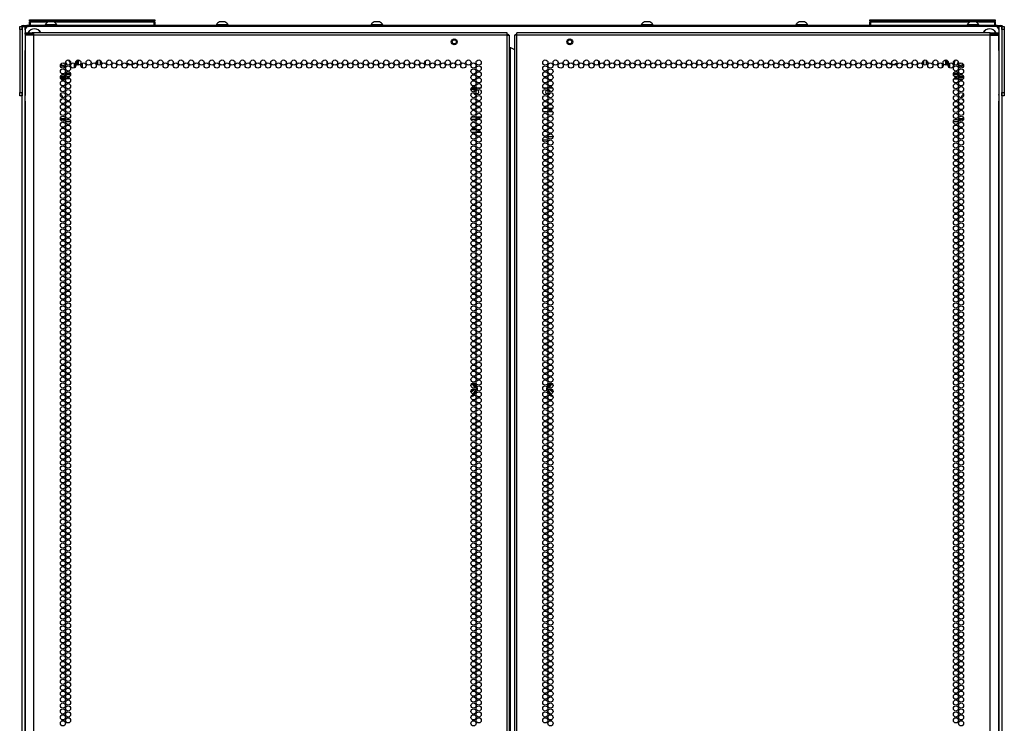
# Model space of a CAD drawing. Extents: x -244 to 40, y -60 to 162.
# Drawn here: x 8 to 40, y 72 to 94 of the extents above; entities that cross this region are included whole.
import ezdxf

# ---------------------------------------------------------------- set-up
doc = ezdxf.new("R2010")
doc.units = 0
doc.header["$MEASUREMENT"] = 0
doc.layers.add('TFR-TRI', color=7, linetype='CONTINUOUS')

msp = doc.modelspace()

# ---------------------------------------------------------------- linework, layer by layer
at = {"layer": 'TFR-TRI', "color": 215, "linetype": 'CONTINUOUS'}
for p, q in [((8.49, 94.107), (8.496, 94.107)), ((8.49, 94.059), (8.49, 94.107)), ((8.521, 94.027), (8.49, 94.059)), ((8.496, 94.059), (8.49, 94.059)), ((8.496, 94.107), (8.51, 94.107)), ((8.51, 94.059), (8.496, 94.059)), ((8.51, 94.107), (12.47, 94.107)), ((8.51, 94.107), (8.51, 94.059)), ((8.51, 94.059), (12.47, 94.059)), ((8.51, 94.059), (8.521, 94.027)), ((12.49, 94.059), (12.459, 94.027)), ((12.459, 94.027), (12.47, 94.059)), ((12.47, 94.107), (12.484, 94.107)), ((12.47, 94.059), (12.47, 94.107)), ((12.484, 94.059), (12.47, 94.059)), ((12.484, 94.107), (12.49, 94.107)), ((12.49, 94.059), (12.484, 94.059)), ((12.49, 94.107), (12.49, 94.059)), ((35.305, 94.107), (35.311, 94.107)), ((35.305, 94.059), (35.305, 94.107)), ((35.336, 94.027), (35.305, 94.059)), ((35.311, 94.059), (35.305, 94.059)), ((35.311, 94.107), (35.325, 94.107)), ((35.325, 94.059), (35.311, 94.059)), ((35.325, 94.107), (39.285, 94.107)), ((35.325, 94.107), (35.325, 94.059)), ((35.325, 94.059), (39.285, 94.059)), ((35.325, 94.059), (35.336, 94.027)), ((39.305, 94.059), (39.274, 94.027)), ((39.274, 94.027), (39.285, 94.059)), ((39.285, 94.107), (39.299, 94.107)), ((39.285, 94.059), (39.285, 94.107)), ((39.299, 94.059), (39.285, 94.059)), ((39.299, 94.107), (39.305, 94.107)), ((39.305, 94.059), (39.299, 94.059)), ((39.305, 94.107), (39.305, 94.059)), ((8.348, 93.79), (8.348, 91.723)), ((39.32, 93.888), (8.446, 93.888)), ((39.418, 93.79), (39.418, 91.723)), ((17.978, 92.784), (17.978, 92.699)), ((21.127, 92.68), (21.127, 92.803)), ((26.639, 92.803), (26.639, 92.68)), ((29.789, 92.699), (29.789, 92.784)), ((22.734, 91.919), (22.579, 91.919)), ((22.87, 91.919), (22.771, 91.919)), ((24.995, 91.919), (24.897, 91.919)), ((25.187, 91.919), (25.032, 91.919)), ((9.527, 91.624), (9.544, 91.624)), ((38.239, 91.624), (38.222, 91.624))]:
    msp.add_line(p, q, dxfattribs=at)
at = {"layer": 'TFR-TRI', "color": 12, "linetype": 'CONTINUOUS'}
for p, q in [((8.49, 94.027), (8.496, 94.027)), ((8.49, 93.927), (8.49, 94.027)), ((8.496, 94.027), (8.51, 94.027)), ((9.067, 94.027), (8.51, 94.027)), ((8.51, 94.027), (8.51, 93.927)), ((12.47, 94.027), (9.282, 94.027)), ((12.47, 94.027), (12.484, 94.027)), ((12.47, 93.927), (12.47, 94.027)), ((12.49, 93.947), (12.47, 93.927)), ((12.484, 94.027), (12.49, 94.027)), ((12.49, 94.027), (12.49, 93.947)), ((35.305, 94.027), (35.311, 94.027)), ((35.305, 93.927), (35.305, 94.027)), ((35.311, 94.027), (35.325, 94.027)), ((38.484, 94.027), (35.325, 94.027)), ((35.325, 94.027), (35.325, 93.927)), ((39.285, 94.027), (38.699, 94.027)), ((39.285, 94.027), (39.299, 94.027)), ((39.285, 93.927), (39.285, 94.027)), ((39.305, 93.947), (39.285, 93.927)), ((39.299, 94.027), (39.305, 94.027)), ((39.305, 94.027), (39.305, 93.947))]:
    msp.add_line(p, q, dxfattribs=at)
at = {"layer": 'TFR-TRI', "color": 3, "linetype": 'CONTINUOUS'}
for p, q in [((8.987, 93.947), (8.987, 93.927)), ((9.023, 93.947), (8.987, 93.947)), ((9.117, 93.947), (9.023, 93.947)), ((9.13, 94.036), (9.086, 94.036)), ((9.232, 93.947), (9.117, 93.947)), ((9.219, 94.036), (9.13, 94.036)), ((9.263, 94.036), (9.219, 94.036)), ((9.326, 93.947), (9.232, 93.947)), ((9.361, 93.947), (9.326, 93.947)), ((9.361, 93.927), (9.361, 93.947)), ((14.449, 93.947), (14.449, 93.927)), ((14.484, 93.947), (14.449, 93.947)), ((14.578, 93.947), (14.484, 93.947)), ((14.591, 94.036), (14.547, 94.036)), ((14.693, 93.947), (14.578, 93.947)), ((14.68, 94.036), (14.591, 94.036)), ((14.724, 94.036), (14.68, 94.036)), ((14.787, 93.947), (14.693, 93.947)), ((14.823, 93.947), (14.787, 93.947)), ((14.823, 93.927), (14.823, 93.947)), ((19.385, 93.947), (19.385, 93.927)), ((19.421, 93.947), (19.385, 93.947)), ((19.514, 93.947), (19.421, 93.947)), ((19.528, 94.036), (19.483, 94.036)), ((19.63, 93.947), (19.514, 93.947)), ((19.616, 94.036), (19.528, 94.036)), ((19.661, 94.036), (19.616, 94.036)), ((19.723, 93.947), (19.63, 93.947)), ((19.759, 93.947), (19.723, 93.947)), ((19.759, 93.927), (19.759, 93.947)), ((28.007, 93.947), (28.007, 93.927)), ((28.043, 93.947), (28.007, 93.947)), ((28.136, 93.947), (28.043, 93.947)), ((28.15, 94.036), (28.105, 94.036)), ((28.252, 93.947), (28.136, 93.947)), ((28.238, 94.036), (28.15, 94.036)), ((28.283, 94.036), (28.238, 94.036)), ((28.345, 93.947), (28.252, 93.947)), ((28.381, 93.947), (28.345, 93.947)), ((28.381, 93.927), (28.381, 93.947)), ((32.943, 93.947), (32.943, 93.927)), ((32.979, 93.947), (32.943, 93.947)), ((33.073, 93.947), (32.979, 93.947)), ((33.086, 94.036), (33.042, 94.036)), ((33.188, 93.947), (33.073, 93.947)), ((33.175, 94.036), (33.086, 94.036)), ((33.219, 94.036), (33.175, 94.036)), ((33.282, 93.947), (33.188, 93.947)), ((33.317, 93.947), (33.282, 93.947)), ((33.317, 93.927), (33.317, 93.947)), ((38.405, 93.947), (38.405, 93.927)), ((38.44, 93.947), (38.405, 93.947)), ((38.534, 93.947), (38.44, 93.947)), ((38.547, 94.036), (38.503, 94.036)), ((38.649, 93.947), (38.534, 93.947)), ((38.636, 94.036), (38.547, 94.036)), ((38.68, 94.036), (38.636, 94.036)), ((38.743, 93.947), (38.649, 93.947)), ((38.779, 93.947), (38.743, 93.947)), ((38.779, 93.927), (38.779, 93.947))]:
    msp.add_line(p, q, dxfattribs=at)
at = {"layer": 'TFR-TRI', "color": 124, "linetype": 'CONTINUOUS'}
for p, q in [((8.174, 93.859), (8.174, 93.888)), ((8.174, 93.888), (8.253, 93.888)), ((8.174, 93.79), (8.174, 93.859)), ((8.174, 93.79), (8.174, 91.782)), ((8.253, 93.79), (8.174, 93.79)), ((8.253, 93.888), (8.253, 93.859)), ((8.253, 93.859), (8.253, 93.79)), ((8.253, 93.79), (8.253, 91.782)), ((39.513, 93.888), (39.592, 93.888)), ((39.513, 93.859), (39.513, 93.888)), ((39.513, 93.79), (39.513, 93.859)), ((39.592, 93.79), (39.513, 93.79)), ((39.513, 93.79), (39.513, 91.782)), ((39.592, 93.888), (39.592, 93.859)), ((39.592, 93.859), (39.592, 93.79)), ((39.592, 93.79), (39.592, 91.782)), ((8.174, 91.712), (8.174, 91.782)), ((8.174, 91.782), (8.253, 91.782)), ((8.253, 91.782), (8.253, 91.712)), ((39.513, 91.782), (39.592, 91.782)), ((39.513, 91.712), (39.513, 91.782)), ((39.592, 91.782), (39.592, 91.712)), ((8.174, 91.683), (8.174, 91.712)), ((8.253, 91.683), (8.174, 91.683)), ((8.253, 91.712), (8.253, 91.683)), ((39.513, 91.683), (39.513, 91.712)), ((39.592, 91.683), (39.513, 91.683)), ((39.592, 91.712), (39.592, 91.683))]:
    msp.add_line(p, q, dxfattribs=at)
at = {"layer": 'TFR-TRI', "color": 173, "linetype": 'CONTINUOUS'}
for p, q in [((8.253, 93.789), (8.253, 93.888)), ((8.253, 93.888), (8.281, 93.888)), ((8.281, 93.888), (8.348, 93.888)), ((8.348, 93.789), (8.348, 93.888)), ((8.348, 93.888), (8.446, 93.888)), ((39.418, 93.888), (39.32, 93.888)), ((39.418, 93.888), (39.418, 93.789)), ((39.485, 93.888), (39.418, 93.888)), ((39.513, 93.888), (39.485, 93.888)), ((39.513, 93.888), (39.513, 93.789)), ((8.253, 12.497), (8.253, 91.782)), ((39.513, 91.782), (39.513, 12.497)), ((8.348, 12.595), (8.348, 91.722)), ((39.418, 91.722), (39.418, 12.595))]:
    msp.add_line(p, q, dxfattribs=at)
at = {"layer": 'TFR-TRI', "color": 30, "linetype": 'CONTINUOUS'}
for p, q in [((8.285, 93.927), (8.319, 93.927)), ((8.285, 93.888), (8.285, 93.927)), ((8.319, 93.927), (8.403, 93.927)), ((39.363, 93.927), (8.403, 93.927)), ((8.403, 93.927), (8.403, 93.888)), ((39.363, 93.927), (39.447, 93.927)), ((39.363, 93.888), (39.363, 93.927)), ((39.447, 93.927), (39.481, 93.927)), ((39.481, 93.927), (39.481, 93.888))]:
    msp.add_line(p, q, dxfattribs=at)
at = {"layer": 'TFR-TRI', "color": 214, "linetype": 'CONTINUOUS'}
for p, q in [((8.352, 93.69), (8.415, 93.69)), ((8.352, 93.65), (8.352, 93.69)), ((8.415, 93.65), (8.352, 93.65)), ((8.415, 93.69), (8.568, 93.69)), ((8.568, 93.65), (8.415, 93.65)), ((8.627, 93.69), (8.568, 93.69)), ((8.568, 93.69), (8.568, 93.65)), ((8.627, 93.65), (8.568, 93.65)), ((8.627, 93.669), (8.627, 93.69)), ((23.733, 93.69), (8.627, 93.69)), ((8.627, 93.619), (8.627, 93.669)), ((23.733, 93.669), (23.733, 93.69)), ((23.733, 93.619), (23.733, 93.669)), ((24.033, 93.669), (24.033, 93.69)), ((39.139, 93.69), (24.033, 93.69)), ((24.033, 93.619), (24.033, 93.669)), ((39.139, 93.669), (39.139, 93.69)), ((39.139, 93.69), (39.198, 93.69)), ((39.139, 93.619), (39.139, 93.669)), ((39.139, 93.65), (39.198, 93.65)), ((39.198, 93.69), (39.351, 93.69)), ((39.198, 93.65), (39.198, 93.69)), ((39.351, 93.65), (39.198, 93.65)), ((39.351, 93.69), (39.415, 93.69)), ((39.415, 93.65), (39.351, 93.65)), ((39.415, 93.69), (39.415, 93.65)), ((8.388, 93.619), (8.352, 93.619)), ((8.352, 93.619), (8.352, 93.191)), ((8.489, 93.619), (8.388, 93.619)), ((8.627, 93.619), (8.489, 93.619)), ((23.733, 93.619), (8.627, 93.619)), ((8.627, 11.904), (8.627, 93.619)), ((23.733, 11.904), (23.733, 93.619)), ((23.733, 93.619), (23.784, 93.619)), ((23.784, 93.619), (23.804, 93.619)), ((23.804, 11.904), (23.804, 93.619)), ((23.983, 93.619), (23.962, 93.619)), ((23.962, 93.619), (23.962, 11.904)), ((24.033, 93.619), (23.983, 93.619)), ((39.139, 93.619), (24.033, 93.619)), ((24.033, 11.904), (24.033, 93.619)), ((39.139, 11.904), (39.139, 93.619)), ((39.139, 93.619), (39.277, 93.619)), ((39.277, 93.619), (39.378, 93.619)), ((39.378, 93.619), (39.415, 93.619)), ((39.415, 93.191), (39.415, 93.619)), ((8.352, 93.191), (8.352, 93.174)), ((8.352, 93.174), (8.354, 93.152)), ((8.354, 93.152), (8.354, 93.123)), ((8.354, 91.513), (8.354, 93.123)), ((23.804, 93.225), (23.814, 93.225)), ((23.814, 93.225), (23.836, 93.225)), ((23.836, 12.298), (23.836, 93.225)), ((23.836, 93.225), (23.962, 93.152)), ((39.412, 93.149), (39.414, 93.172)), ((39.412, 93.123), (39.412, 93.149)), ((39.412, 93.123), (39.412, 91.513)), ((39.414, 93.172), (39.415, 93.191)), ((8.354, 91.487), (8.352, 91.464)), ((8.352, 91.464), (8.352, 91.444)), ((8.352, 91.444), (8.352, 11.904)), ((8.354, 91.513), (8.354, 91.487)), ((39.412, 91.484), (39.412, 91.513)), ((39.414, 91.461), (39.412, 91.484)), ((39.415, 91.444), (39.414, 91.461)), ((39.415, 11.904), (39.415, 91.444)), ((22.735, 90.92), (22.578, 90.92)), ((22.609, 91.015), (22.704, 91.015)), ((22.742, 91.015), (22.899, 91.015)), ((22.867, 90.92), (22.773, 90.92)), ((22.585, 90.609), (22.729, 90.609)), ((22.719, 90.515), (22.594, 90.515)), ((22.892, 90.515), (22.748, 90.515)), ((22.758, 90.609), (22.883, 90.609))]:
    msp.add_line(p, q, dxfattribs=at)
at = {"layer": 'TFR-TRI', "color": 58, "linetype": 'CONTINUOUS'}
for p, q in [((23.733, 93.65), (23.756, 93.65)), ((23.756, 93.65), (23.765, 93.65)), ((23.765, 93.65), (23.765, 93.618)), ((24.001, 93.618), (24.001, 93.65)), ((24.001, 93.65), (24.01, 93.65)), ((24.01, 93.65), (24.033, 93.65))]:
    msp.add_line(p, q, dxfattribs=at)
at = {"layer": 'TFR-TRI', "color": 252, "linetype": 'CONTINUOUS'}
for p, q in [((9.652, 92.69), (9.673, 92.697)), ((9.674, 92.706), (9.653, 92.715)), ((9.673, 92.697), (9.675, 92.697)), ((9.675, 92.706), (9.674, 92.706)), ((9.676, 92.705), (9.675, 92.706)), ((9.675, 92.697), (9.676, 92.699)), ((9.677, 92.703), (9.676, 92.705)), ((9.676, 92.699), (9.677, 92.7)), ((9.677, 92.702), (9.677, 92.703)), ((9.677, 92.7), (9.677, 92.702)), ((38.09, 92.715), (38.089, 92.714)), ((38.089, 92.714), (38.089, 92.712)), ((38.089, 92.712), (38.089, 92.71)), ((38.089, 92.71), (38.09, 92.709)), ((38.091, 92.716), (38.09, 92.715)), ((38.09, 92.709), (38.092, 92.708)), ((38.093, 92.717), (38.091, 92.716)), ((38.092, 92.708), (38.113, 92.699)), ((38.092, 92.708), (38.092, 92.708)), ((38.114, 92.724), (38.093, 92.717)), ((38.274, 92.69), (38.28, 92.692)), ((9.517, 92.646), (9.512, 92.624)), ((9.512, 92.624), (9.512, 92.623)), ((9.512, 92.623), (9.513, 92.621)), ((9.513, 92.621), (9.514, 92.62)), ((9.514, 92.62), (9.515, 92.619)), ((9.515, 92.619), (9.517, 92.618)), ((9.517, 92.618), (9.518, 92.618)), ((9.518, 92.618), (9.52, 92.619)), ((9.52, 92.619), (9.538, 92.632)), ((9.52, 92.619), (9.52, 92.619)), ((9.597, 92.629), (9.614, 92.614)), ((9.614, 92.614), (9.615, 92.613)), ((9.615, 92.613), (9.617, 92.613)), ((9.617, 92.613), (9.619, 92.613)), ((9.619, 92.613), (9.62, 92.613)), ((9.622, 92.618), (9.62, 92.641)), ((9.62, 92.613), (9.621, 92.614)), ((9.621, 92.614), (9.622, 92.616)), ((9.622, 92.616), (9.622, 92.618)), ((9.622, 92.618), (9.622, 92.618)), ((38.139, 92.646), (38.134, 92.624)), ((38.134, 92.624), (38.134, 92.622)), ((38.134, 92.622), (38.135, 92.621)), ((38.135, 92.621), (38.136, 92.619)), ((38.136, 92.619), (38.137, 92.618)), ((38.137, 92.618), (38.139, 92.618)), ((38.139, 92.618), (38.14, 92.618)), ((38.14, 92.618), (38.142, 92.619)), ((38.142, 92.619), (38.161, 92.632)), ((38.142, 92.619), (38.142, 92.619)), ((38.219, 92.629), (38.236, 92.614)), ((38.236, 92.614), (38.237, 92.613)), ((38.237, 92.613), (38.239, 92.612)), ((38.239, 92.612), (38.241, 92.612)), ((38.241, 92.612), (38.242, 92.613)), ((38.244, 92.618), (38.242, 92.64)), ((38.242, 92.613), (38.243, 92.614)), ((38.243, 92.614), (38.244, 92.616)), ((38.244, 92.617), (38.244, 92.618)), ((38.244, 92.616), (38.244, 92.617)), ((22.738, 91.88), (22.574, 91.88)), ((22.788, 91.916), (22.785, 91.919)), ((22.787, 91.91), (22.788, 91.916)), ((22.789, 91.919), (22.788, 91.916))]:
    msp.add_line(p, q, dxfattribs=at)
at = {"layer": 'TFR-TRI', "color": 63, "linetype": 'CONTINUOUS'}
for p, q in [((9.927, 92.578), (9.927, 92.717)), ((9.946, 92.699), (9.946, 92.596)), ((9.949, 92.599), (9.949, 92.695)), ((9.968, 92.772), (9.968, 92.711)), ((10.018, 92.664), (10.018, 92.82)), ((10.038, 92.824), (10.038, 92.659)), ((10.044, 92.824), (10.044, 92.659)), ((37.722, 92.659), (37.722, 92.824)), ((37.729, 92.659), (37.729, 92.824)), ((37.748, 92.82), (37.748, 92.664)), ((37.798, 92.711), (37.798, 92.772)), ((37.817, 92.695), (37.817, 92.599)), ((37.82, 92.596), (37.82, 92.699)), ((37.839, 92.717), (37.839, 92.578)), ((9.505, 92.392), (9.603, 92.392)), ((9.8, 92.372), (9.635, 92.372)), ((9.635, 92.37), (9.8, 92.37)), ((9.64, 92.392), (9.796, 92.392)), ((38.131, 92.372), (37.966, 92.372)), ((37.966, 92.369), (38.131, 92.369)), ((37.97, 92.391), (38.126, 92.391)), ((38.164, 92.391), (38.261, 92.391)), ((9.637, 92.272), (9.471, 92.272)), ((9.637, 92.269), (9.471, 92.269)), ((9.474, 92.292), (9.633, 92.292)), ((9.573, 92.35), (9.535, 92.35)), ((9.799, 92.35), (9.636, 92.35)), ((9.677, 92.292), (9.758, 92.292)), ((38.13, 92.35), (37.967, 92.35)), ((38.008, 92.292), (38.089, 92.292)), ((38.295, 92.272), (38.13, 92.272)), ((38.295, 92.268), (38.13, 92.268)), ((38.133, 92.292), (38.292, 92.292)), ((38.232, 92.35), (38.192, 92.35))]:
    msp.add_line(p, q, dxfattribs=at)
at = {"layer": 'TFR-TRI', "color": 151, "linetype": 'CONTINUOUS'}
for p, q in [((10.163, 92.716), (10.163, 92.579)), ((10.635, 92.691), (10.635, 92.792)), ((10.667, 92.666), (10.667, 92.817)), ((10.745, 92.811), (10.745, 92.672)), ((37.021, 92.672), (37.021, 92.811)), ((37.1, 92.817), (37.1, 92.666)), ((37.131, 92.691), (37.131, 92.792)), ((37.604, 92.716), (37.604, 92.579)), ((9.621, 92.221), (9.487, 92.221)), ((9.786, 92.221), (9.649, 92.221)), ((37.98, 92.221), (38.117, 92.221)), ((38.145, 92.221), (38.279, 92.221)), ((9.473, 90.961), (9.635, 90.961)), ((9.473, 90.93), (9.635, 90.93)), ((9.8, 90.851), (9.635, 90.851)), ((9.69, 90.93), (9.745, 90.93)), ((9.695, 90.961), (9.74, 90.961)), ((38.131, 90.851), (37.966, 90.851)), ((38.021, 90.93), (38.076, 90.93)), ((38.026, 90.961), (38.071, 90.961)), ((38.131, 90.961), (38.294, 90.961)), ((38.131, 90.93), (38.293, 90.93)), ((22.646, 82.461), (22.578, 82.462)), ((22.58, 82.47), (22.642, 82.47)), ((22.584, 82.482), (22.641, 82.482)), ((22.641, 82.482), (22.642, 82.482)), ((22.642, 82.482), (22.652, 82.48)), ((22.642, 82.47), (22.644, 82.468)), ((22.644, 82.468), (22.646, 82.461)), ((22.646, 82.461), (22.652, 82.463)), ((22.672, 82.417), (22.646, 82.461)), ((22.652, 82.48), (22.66, 82.475)), ((22.652, 82.463), (22.655, 82.462)), ((22.662, 82.33), (22.652, 82.336)), ((22.655, 82.462), (22.699, 82.387)), ((22.66, 82.475), (22.666, 82.468)), ((22.666, 82.325), (22.662, 82.33)), ((22.666, 82.468), (22.681, 82.442)), ((22.669, 82.318), (22.666, 82.325)), ((22.669, 82.311), (22.669, 82.318)), ((22.692, 82.383), (22.672, 82.417)), ((22.681, 82.442), (22.714, 82.385)), ((22.698, 82.373), (22.692, 82.383)), ((22.699, 82.387), (22.704, 82.377)), ((22.739, 82.341), (22.747, 82.328)), ((22.747, 82.328), (22.747, 82.327)), ((22.747, 82.327), (22.75, 82.318)), ((22.75, 82.318), (22.75, 82.307)), ((25.016, 82.319), (25.019, 82.328)), ((25.016, 82.309), (25.016, 82.319)), ((25.019, 82.328), (25.028, 82.343)), ((25.052, 82.385), (25.1, 82.468)), ((25.062, 82.377), (25.073, 82.397)), ((25.08, 82.393), (25.068, 82.372)), ((25.073, 82.397), (25.111, 82.462)), ((25.121, 82.461), (25.08, 82.393)), ((25.099, 82.324), (25.097, 82.316)), ((25.097, 82.316), (25.097, 82.309)), ((25.104, 82.33), (25.099, 82.324)), ((25.1, 82.468), (25.101, 82.469)), ((25.101, 82.469), (25.107, 82.476)), ((25.112, 82.335), (25.104, 82.33)), ((25.107, 82.476), (25.116, 82.481)), ((25.111, 82.462), (25.114, 82.463)), ((25.114, 82.336), (25.112, 82.335)), ((25.114, 82.463), (25.121, 82.461)), ((25.116, 82.481), (25.125, 82.482)), ((25.122, 82.468), (25.121, 82.461)), ((25.172, 82.462), (25.121, 82.461)), ((25.124, 82.47), (25.122, 82.468)), ((25.124, 82.47), (25.187, 82.47)), ((25.125, 82.482), (25.155, 82.482)), ((25.155, 82.482), (25.181, 82.482)), ((25.189, 82.462), (25.172, 82.462)), ((22.639, 82.29), (22.618, 82.29)), ((22.639, 82.29), (22.646, 82.29)), ((22.65, 82.146), (22.641, 82.145)), ((22.646, 82.29), (22.654, 82.292)), ((22.646, 82.166), (22.686, 82.234)), ((22.651, 82.147), (22.65, 82.146)), ((22.654, 82.292), (22.662, 82.297)), ((22.693, 82.23), (22.655, 82.165)), ((22.662, 82.297), (22.667, 82.304)), ((22.667, 82.304), (22.669, 82.311)), ((22.732, 82.273), (22.675, 82.174)), ((22.686, 82.234), (22.723, 82.3)), ((22.728, 82.292), (22.693, 82.23)), ((22.734, 82.278), (22.732, 82.273)), ((25.016, 82.307), (25.016, 82.309)), ((25.068, 82.24), (25.03, 82.306)), ((25.085, 82.185), (25.032, 82.277)), ((25.043, 82.3), (25.074, 82.244)), ((25.111, 82.165), (25.068, 82.24)), ((25.074, 82.244), (25.094, 82.21)), ((25.091, 82.175), (25.085, 82.185)), ((25.094, 82.21), (25.121, 82.166)), ((25.097, 82.309), (25.1, 82.302)), ((25.1, 82.302), (25.104, 82.297)), ((25.104, 82.297), (25.11, 82.293)), ((25.124, 82.145), (25.109, 82.15)), ((25.11, 82.293), (25.117, 82.291)), ((25.117, 82.291), (25.12, 82.29)), ((25.12, 82.29), (25.127, 82.29)), ((25.125, 82.145), (25.124, 82.145)), ((25.148, 82.29), (25.127, 82.29))]:
    msp.add_line(p, q, dxfattribs=at)
at = {"layer": 'TFR-TRI', "color": 251, "linetype": 'CONTINUOUS'}
for p, q in [((11.708, 92.821), (11.718, 92.811)), ((36.049, 92.811), (36.058, 92.821))]:
    msp.add_line(p, q, dxfattribs=at)
at = {"layer": 'TFR-TRI', "color": 140, "linetype": 'CONTINUOUS'}
for p, q in [((24.877, 91.185), (25.015, 91.185)), ((25.012, 91.279), (24.88, 91.279)), ((25.179, 91.279), (25.041, 91.279)), ((25.043, 91.185), (25.176, 91.185)), ((24.864, 90.279), (25.029, 90.279)), ((25.192, 90.374), (25.027, 90.374))]:
    msp.add_line(p, q, dxfattribs=at)
at = {"layer": 'TFR-TRI', "color": 5, "linetype": 'CONTINUOUS'}
for centre, radius in [((22.041, 93.402), 0.094), ((22.041, 93.402), 0.064), ((25.726, 93.402), 0.094), ((25.726, 93.402), 0.064)]:
    msp.add_circle(centre, radius, dxfattribs=at)
at = {"layer": 'TFR-TRI', "color": 214, "linetype": 'CONTINUOUS'}
for centre in [(9.554, 92.647), (9.718, 92.742), (9.881, 92.647), (10.045, 92.742), (10.209, 92.647), (10.373, 92.742), (10.537, 92.647), (10.7, 92.742), (10.864, 92.647), (11.028, 92.742), (11.192, 92.647), (11.355, 92.742), (11.519, 92.647), (11.683, 92.742), (11.847, 92.647), (12.011, 92.742), (12.174, 92.647), (12.338, 92.742), (12.502, 92.647), (12.666, 92.742), (12.83, 92.647), (12.993, 92.742), (13.157, 92.647), (13.321, 92.742), (13.485, 92.647), (13.648, 92.742), (13.812, 92.647), (13.976, 92.742), (14.14, 92.647), (14.304, 92.742), (14.467, 92.647), (14.631, 92.742), (14.795, 92.647), (14.959, 92.742), (15.122, 92.647), (15.286, 92.742), (15.45, 92.647), (15.614, 92.742), (15.778, 92.647), (15.941, 92.742), (16.105, 92.647), (16.269, 92.742), (16.433, 92.647), (16.596, 92.742), (16.76, 92.647), (16.924, 92.742), (17.088, 92.647), (17.252, 92.742), (17.415, 92.647), (17.579, 92.742), (17.743, 92.647), (17.907, 92.742), (18.07, 92.647), (18.234, 92.742), (18.398, 92.647), (18.562, 92.742), (18.726, 92.647), (18.889, 92.742), (19.053, 92.647), (19.217, 92.742), (19.381, 92.647), (19.544, 92.742), (19.708, 92.647), (19.872, 92.742), (20.036, 92.647), (20.2, 92.742), (20.363, 92.647), (20.527, 92.742), (20.691, 92.647), (20.855, 92.742), (21.018, 92.647), (21.182, 92.742), (21.346, 92.647), (21.51, 92.742), (21.674, 92.647), (21.837, 92.742), (22.001, 92.647), (22.165, 92.742), (22.329, 92.647), (22.493, 92.742), (22.656, 92.647), (22.82, 92.742), (24.946, 92.742), (25.11, 92.647), (25.274, 92.742), (25.437, 92.647), (25.601, 92.742), (25.765, 92.647), (25.929, 92.742), (26.093, 92.647), (26.256, 92.742), (26.42, 92.647), (26.584, 92.742), (26.748, 92.647), (26.911, 92.742), (27.075, 92.647), (27.239, 92.742), (27.403, 92.647), (27.567, 92.742), (27.73, 92.647), (27.894, 92.742), (28.058, 92.647), (28.222, 92.742), (28.385, 92.647), (28.549, 92.742), (28.713, 92.647), (28.877, 92.742), (29.041, 92.647), (29.204, 92.742), (29.368, 92.647), (29.532, 92.742), (29.696, 92.647), (29.859, 92.742), (30.023, 92.647), (30.187, 92.742), (30.351, 92.647), (30.515, 92.742), (30.678, 92.647), (30.842, 92.742), (31.006, 92.647), (31.17, 92.742), (31.333, 92.647), (31.497, 92.742), (31.661, 92.647), (31.825, 92.742), (31.989, 92.647), (32.152, 92.742), (32.316, 92.647), (32.48, 92.742), (32.644, 92.647), (32.807, 92.742), (32.971, 92.647), (33.135, 92.742), (33.299, 92.647), (33.463, 92.742), (33.626, 92.647), (33.79, 92.742), (33.954, 92.647), (34.118, 92.742), (34.281, 92.647), (34.445, 92.742), (34.609, 92.647), (34.773, 92.742), (34.937, 92.647), (35.1, 92.742), (35.264, 92.647), (35.428, 92.742), (35.592, 92.647), (35.756, 92.742), (35.919, 92.647), (36.083, 92.742), (36.247, 92.647), (36.411, 92.742), (36.574, 92.647), (36.738, 92.742), (36.902, 92.647), (37.066, 92.742), (37.23, 92.647), (37.393, 92.742), (37.557, 92.647), (37.721, 92.742), (37.885, 92.647), (38.048, 92.742), (38.212, 92.647), (9.554, 92.458), (9.718, 92.553), (9.718, 92.364), (22.656, 92.458), (22.82, 92.553), (22.82, 92.364), (24.946, 92.553), (24.946, 92.364), (25.11, 92.458), (38.048, 92.553), (38.048, 92.364), (38.212, 92.458), (9.554, 92.269), (9.554, 92.08), (9.718, 92.175), (9.718, 91.986), (22.656, 92.269), (22.656, 92.08), (22.82, 92.175), (22.82, 91.986), (24.946, 92.175), (24.946, 91.986), (25.11, 92.269), (25.11, 92.08), (38.048, 92.175), (38.048, 91.986), (38.212, 92.269), (38.212, 92.08), (9.554, 91.891), (9.554, 91.702), (9.718, 91.797), (22.656, 91.891), (22.656, 91.702), (22.82, 91.797), (24.946, 91.797), (25.11, 91.891), (25.11, 91.702), (38.048, 91.797), (38.212, 91.891), (38.212, 91.702), (9.554, 91.513), (9.718, 91.608), (9.718, 91.419), (22.656, 91.513), (22.82, 91.608), (22.82, 91.419), (24.946, 91.608), (24.946, 91.419), (25.11, 91.513), (38.048, 91.608), (38.048, 91.419), (38.212, 91.513), (9.554, 91.324), (9.554, 91.135), (9.718, 91.23), (9.718, 91.041), (22.656, 91.324), (22.656, 91.135), (22.82, 91.23), (22.82, 91.041), (24.946, 91.23), (24.946, 91.041), (25.11, 91.324), (25.11, 91.135), (38.048, 91.23), (38.048, 91.041), (38.212, 91.324), (38.212, 91.135), (9.554, 90.947), (9.554, 90.758), (9.718, 90.852), (22.656, 90.947), (22.656, 90.758), (22.82, 90.852), (24.946, 90.852), (25.11, 90.947), (25.11, 90.758), (38.048, 90.852), (38.212, 90.947), (38.212, 90.758), (9.554, 90.569), (9.718, 90.663), (9.718, 90.474), (22.656, 90.569), (22.82, 90.663), (22.82, 90.474), (24.946, 90.663), (24.946, 90.474), (25.11, 90.569), (38.048, 90.663), (38.048, 90.474), (38.212, 90.569), (9.554, 90.38), (9.554, 90.191), (9.718, 90.285), (9.718, 90.096), (22.656, 90.38), (22.656, 90.191), (22.82, 90.285), (22.82, 90.096), (24.946, 90.285), (24.946, 90.096), (25.11, 90.38), (25.11, 90.191), (38.048, 90.285), (38.048, 90.096), (38.212, 90.38), (38.212, 90.191), (9.554, 90.002), (9.554, 89.813), (9.718, 89.907), (22.656, 90.002), (22.656, 89.813), (22.82, 89.907), (24.946, 89.907), (25.11, 90.002), (25.11, 89.813), (38.048, 89.907), (38.212, 90.002), (38.212, 89.813), (9.554, 89.624), (9.718, 89.718), (9.718, 89.529), (22.656, 89.624), (22.82, 89.718), (22.82, 89.529), (24.946, 89.718), (24.946, 89.529), (25.11, 89.624), (38.048, 89.718), (38.048, 89.529), (38.212, 89.624), (9.554, 89.435), (9.554, 89.246), (9.718, 89.34), (9.718, 89.151), (22.656, 89.435), (22.656, 89.246), (22.82, 89.34), (22.82, 89.151), (24.946, 89.34), (24.946, 89.151), (25.11, 89.435), (25.11, 89.246), (38.048, 89.34), (38.048, 89.151), (38.212, 89.435), (38.212, 89.246), (9.554, 89.057), (9.554, 88.868), (9.718, 88.962), (22.656, 89.057), (22.656, 88.868), (22.82, 88.962), (24.946, 88.962), (25.11, 89.057), (25.11, 88.868), (38.048, 88.962), (38.212, 89.057), (38.212, 88.868), (9.554, 88.679), (9.718, 88.773), (9.718, 88.584), (22.656, 88.679), (22.82, 88.773), (22.82, 88.584), (24.946, 88.773), (24.946, 88.584), (25.11, 88.679), (38.048, 88.773), (38.048, 88.584), (38.212, 88.679), (9.554, 88.49), (9.554, 88.301), (9.718, 88.395), (9.718, 88.206), (22.656, 88.49), (22.656, 88.301), (22.82, 88.395), (22.82, 88.206), (24.946, 88.395), (24.946, 88.206), (25.11, 88.49), (25.11, 88.301), (38.048, 88.395), (38.048, 88.206), (38.212, 88.49), (38.212, 88.301), (9.554, 88.112), (9.554, 87.923), (9.718, 88.017), (22.656, 88.112), (22.656, 87.923), (22.82, 88.017), (24.946, 88.017), (25.11, 88.112), (25.11, 87.923), (38.048, 88.017), (38.212, 88.112), (38.212, 87.923), (9.554, 87.734), (9.718, 87.828), (9.718, 87.639), (22.656, 87.734), (22.82, 87.828), (22.82, 87.639), (24.946, 87.828), (24.946, 87.639), (25.11, 87.734), (38.048, 87.828), (38.048, 87.639), (38.212, 87.734), (9.554, 87.545), (9.554, 87.356), (9.718, 87.45), (9.718, 87.261), (22.656, 87.545), (22.656, 87.356), (22.82, 87.45), (22.82, 87.261), (24.946, 87.45), (24.946, 87.261), (25.11, 87.545), (25.11, 87.356), (38.048, 87.45), (38.048, 87.261), (38.212, 87.545), (38.212, 87.356), (9.554, 87.167), (9.554, 86.978), (9.718, 87.073), (22.656, 87.167), (22.656, 86.978), (22.82, 87.073), (24.946, 87.073), (25.11, 87.167), (25.11, 86.978), (38.048, 87.073), (38.212, 87.167), (38.212, 86.978), (9.554, 86.789), (9.718, 86.884), (9.718, 86.695), (22.656, 86.789), (22.82, 86.884), (22.82, 86.695), (24.946, 86.884), (24.946, 86.695), (25.11, 86.789), (38.048, 86.884), (38.048, 86.695), (38.212, 86.789), (9.554, 86.6), (9.554, 86.411), (9.718, 86.506), (9.718, 86.317), (22.656, 86.6), (22.656, 86.411), (22.82, 86.506), (22.82, 86.317), (24.946, 86.506), (24.946, 86.317), (25.11, 86.6), (25.11, 86.411), (38.048, 86.506), (38.048, 86.317), (38.212, 86.6), (38.212, 86.411), (9.554, 86.222), (9.554, 86.033), (9.718, 86.128), (22.656, 86.222), (22.656, 86.033), (22.82, 86.128), (24.946, 86.128), (25.11, 86.222), (25.11, 86.033), (38.048, 86.128), (38.212, 86.222), (38.212, 86.033), (9.554, 85.844), (9.718, 85.939), (9.718, 85.75), (22.656, 85.844), (22.82, 85.939), (22.82, 85.75), (24.946, 85.939), (24.946, 85.75), (25.11, 85.844), (38.048, 85.939), (38.048, 85.75), (38.212, 85.844), (9.554, 85.655), (9.554, 85.466), (9.718, 85.561), (22.656, 85.655), (22.656, 85.466), (22.82, 85.561), (24.946, 85.561), (25.11, 85.655), (25.11, 85.466), (38.048, 85.561), (38.212, 85.655), (38.212, 85.466), (9.554, 85.277), (9.554, 85.088), (9.718, 85.372), (9.718, 85.183), (22.656, 85.277), (22.656, 85.088), (22.82, 85.372), (22.82, 85.183), (24.946, 85.372), (24.946, 85.183), (25.11, 85.277), (25.11, 85.088), (38.048, 85.372), (38.048, 85.183), (38.212, 85.277), (38.212, 85.088), (9.554, 84.899), (9.718, 84.994), (9.718, 84.805), (22.656, 84.899), (22.82, 84.994), (22.82, 84.805), (24.946, 84.994), (24.946, 84.805), (25.11, 84.899), (38.048, 84.994), (38.048, 84.805), (38.212, 84.899), (9.554, 84.71), (9.554, 84.521), (9.718, 84.616), (22.656, 84.71), (22.656, 84.521), (22.82, 84.616), (24.946, 84.616), (25.11, 84.71), (25.11, 84.521), (38.048, 84.616), (38.212, 84.71), (38.212, 84.521), (9.554, 84.332), (9.554, 84.143), (9.718, 84.427), (9.718, 84.238), (22.656, 84.332), (22.656, 84.143), (22.82, 84.427), (22.82, 84.238), (24.946, 84.427), (24.946, 84.238), (25.11, 84.332), (25.11, 84.143), (38.048, 84.427), (38.048, 84.238), (38.212, 84.332), (38.212, 84.143), (9.554, 83.954), (9.718, 84.049), (9.718, 83.86), (22.656, 83.954), (22.82, 84.049), (22.82, 83.86), (24.946, 84.049), (24.946, 83.86), (25.11, 83.954), (38.048, 84.049), (38.048, 83.86), (38.212, 83.954), (9.554, 83.765), (9.554, 83.576), (9.718, 83.671), (22.656, 83.765), (22.656, 83.576), (22.82, 83.671), (24.946, 83.671), (25.11, 83.765), (25.11, 83.576), (38.048, 83.671), (38.212, 83.765), (38.212, 83.576), (9.554, 83.387), (9.554, 83.198), (9.718, 83.482), (9.718, 83.293), (22.656, 83.387), (22.656, 83.198), (22.82, 83.482), (22.82, 83.293), (24.946, 83.482), (24.946, 83.293), (25.11, 83.387), (25.11, 83.198), (38.048, 83.482), (38.048, 83.293), (38.212, 83.387), (38.212, 83.198), (9.554, 83.01), (9.718, 83.104), (9.718, 82.915), (22.656, 83.01), (22.82, 83.104), (22.82, 82.915), (24.946, 83.104), (24.946, 82.915), (25.11, 83.01), (38.048, 83.104), (38.048, 82.915), (38.212, 83.01), (9.554, 82.821), (9.554, 82.632), (9.718, 82.726), (22.656, 82.821), (22.656, 82.632), (22.82, 82.726), (24.946, 82.726), (25.11, 82.821), (25.11, 82.632), (38.048, 82.726), (38.212, 82.821), (38.212, 82.632), (9.554, 82.443), (9.554, 82.254), (9.718, 82.537), (9.718, 82.348), (22.656, 82.443), (22.656, 82.254), (22.82, 82.537), (22.82, 82.348), (24.946, 82.537), (24.946, 82.348), (25.11, 82.443), (25.11, 82.254), (38.048, 82.537), (38.048, 82.348), (38.212, 82.443), (38.212, 82.254), (9.554, 82.065), (9.718, 82.159), (9.718, 81.97), (22.656, 82.065), (22.82, 82.159), (22.82, 81.97), (24.946, 82.159), (24.946, 81.97), (25.11, 82.065), (38.048, 82.159), (38.048, 81.97), (38.212, 82.065), (9.554, 81.876), (9.554, 81.687), (9.718, 81.781), (22.656, 81.876), (22.656, 81.687), (22.82, 81.781), (24.946, 81.781), (25.11, 81.876), (25.11, 81.687), (38.048, 81.781), (38.212, 81.876), (38.212, 81.687), (9.554, 81.498), (9.554, 81.309), (9.718, 81.592), (9.718, 81.403), (22.656, 81.498), (22.656, 81.309), (22.82, 81.592), (22.82, 81.403), (24.946, 81.592), (24.946, 81.403), (25.11, 81.498), (25.11, 81.309), (38.048, 81.592), (38.048, 81.403), (38.212, 81.498), (38.212, 81.309), (9.554, 81.12), (9.718, 81.214), (9.718, 81.025), (22.656, 81.12), (22.82, 81.214), (22.82, 81.025), (24.946, 81.214), (24.946, 81.025), (25.11, 81.12), (38.048, 81.214), (38.048, 81.025), (38.212, 81.12), (9.554, 80.931), (9.554, 80.742), (9.718, 80.836), (22.656, 80.931), (22.656, 80.742), (22.82, 80.836), (24.946, 80.836), (25.11, 80.931), (25.11, 80.742), (38.048, 80.836), (38.212, 80.931), (38.212, 80.742), (9.554, 80.553), (9.554, 80.364), (9.718, 80.647), (9.718, 80.458), (22.656, 80.553), (22.656, 80.364), (22.82, 80.647), (22.82, 80.458), (24.946, 80.647), (24.946, 80.458), (25.11, 80.553), (25.11, 80.364), (38.048, 80.647), (38.048, 80.458), (38.212, 80.553), (38.212, 80.364), (9.554, 80.175), (9.718, 80.269), (9.718, 80.08), (22.656, 80.175), (22.82, 80.269), (22.82, 80.08), (24.946, 80.269), (24.946, 80.08), (25.11, 80.175), (38.048, 80.269), (38.048, 80.08), (38.212, 80.175), (9.554, 79.986), (9.554, 79.797), (9.718, 79.891), (22.656, 79.986), (22.656, 79.797), (22.82, 79.891), (24.946, 79.891), (25.11, 79.986), (25.11, 79.797), (38.048, 79.891), (38.212, 79.986), (38.212, 79.797), (9.554, 79.608), (9.554, 79.419), (9.718, 79.702), (9.718, 79.513), (22.656, 79.608), (22.656, 79.419), (22.82, 79.702), (22.82, 79.513), (24.946, 79.702), (24.946, 79.513), (25.11, 79.608), (25.11, 79.419), (38.048, 79.702), (38.048, 79.513), (38.212, 79.608), (38.212, 79.419), (9.554, 79.23), (9.718, 79.324), (9.718, 79.135), (22.656, 79.23), (22.82, 79.324), (22.82, 79.135), (24.946, 79.324), (24.946, 79.135), (25.11, 79.23), (38.048, 79.324), (38.048, 79.135), (38.212, 79.23), (9.554, 79.041), (9.554, 78.852), (9.718, 78.947), (22.656, 79.041), (22.656, 78.852), (22.82, 78.947), (24.946, 78.947), (25.11, 79.041), (25.11, 78.852), (38.048, 78.947), (38.212, 79.041), (38.212, 78.852), (9.554, 78.663), (9.554, 78.474), (9.718, 78.758), (9.718, 78.569), (22.656, 78.663), (22.656, 78.474), (22.82, 78.758), (22.82, 78.569), (24.946, 78.758), (24.946, 78.569), (25.11, 78.663), (25.11, 78.474), (38.048, 78.758), (38.048, 78.569), (38.212, 78.663), (38.212, 78.474), (9.554, 78.285), (9.718, 78.38), (9.718, 78.191), (22.656, 78.285), (22.82, 78.38), (22.82, 78.191), (24.946, 78.38), (24.946, 78.191), (25.11, 78.285), (38.048, 78.38), (38.048, 78.191), (38.212, 78.285), (9.554, 78.096), (9.554, 77.907), (9.718, 78.002), (22.656, 78.096), (22.656, 77.907), (22.82, 78.002), (24.946, 78.002), (25.11, 78.096), (25.11, 77.907), (38.048, 78.002), (38.212, 78.096), (38.212, 77.907), (9.554, 77.718), (9.554, 77.529), (9.718, 77.813), (9.718, 77.624), (22.656, 77.718), (22.656, 77.529), (22.82, 77.813), (22.82, 77.624), (24.946, 77.813), (24.946, 77.624), (25.11, 77.718), (25.11, 77.529), (38.048, 77.813), (38.048, 77.624), (38.212, 77.718), (38.212, 77.529), (9.554, 77.34), (9.718, 77.435), (9.718, 77.246), (22.656, 77.34), (22.82, 77.435), (22.82, 77.246), (24.946, 77.435), (24.946, 77.246), (25.11, 77.34), (38.048, 77.435), (38.048, 77.246), (38.212, 77.34), (9.554, 77.151), (9.554, 76.962), (9.718, 77.057), (22.656, 77.151), (22.656, 76.962), (22.82, 77.057), (24.946, 77.057), (25.11, 77.151), (25.11, 76.962), (38.048, 77.057), (38.212, 77.151), (38.212, 76.962), (9.554, 76.773), (9.554, 76.584), (9.718, 76.868), (9.718, 76.679), (22.656, 76.773), (22.656, 76.584), (22.82, 76.868), (22.82, 76.679), (24.946, 76.868), (24.946, 76.679), (25.11, 76.773), (25.11, 76.584), (38.048, 76.868), (38.048, 76.679), (38.212, 76.773), (38.212, 76.584), (9.554, 76.395), (9.718, 76.49), (9.718, 76.301), (22.656, 76.395), (22.82, 76.49), (22.82, 76.301), (24.946, 76.49), (24.946, 76.301), (25.11, 76.395), (38.048, 76.49), (38.048, 76.301), (38.212, 76.395), (9.554, 76.206), (9.554, 76.017), (9.718, 76.112), (22.656, 76.206), (22.656, 76.017), (22.82, 76.112), (24.946, 76.112), (25.11, 76.206), (25.11, 76.017), (38.048, 76.112), (38.212, 76.206), (38.212, 76.017), (9.554, 75.828), (9.554, 75.639), (9.718, 75.923), (9.718, 75.734), (22.656, 75.828), (22.656, 75.639), (22.82, 75.923), (22.82, 75.734), (24.946, 75.923), (24.946, 75.734), (25.11, 75.828), (25.11, 75.639), (38.048, 75.923), (38.048, 75.734), (38.212, 75.828), (38.212, 75.639), (9.554, 75.45), (9.718, 75.545), (9.718, 75.356), (22.656, 75.45), (22.82, 75.545), (22.82, 75.356), (24.946, 75.545), (24.946, 75.356), (25.11, 75.45), (38.048, 75.545), (38.048, 75.356), (38.212, 75.45), (9.554, 75.261), (9.554, 75.073), (9.718, 75.167), (22.656, 75.261), (22.656, 75.073), (22.82, 75.167), (24.946, 75.167), (25.11, 75.261), (25.11, 75.073), (38.048, 75.167), (38.212, 75.261), (38.212, 75.073), (9.554, 74.884), (9.554, 74.695), (9.718, 74.978), (9.718, 74.789), (22.656, 74.884), (22.656, 74.695), (22.82, 74.978), (22.82, 74.789), (24.946, 74.978), (24.946, 74.789), (25.11, 74.884), (25.11, 74.695), (38.048, 74.978), (38.048, 74.789), (38.212, 74.884), (38.212, 74.695), (9.554, 74.506), (9.718, 74.6), (9.718, 74.411), (22.656, 74.506), (22.82, 74.6), (22.82, 74.411), (24.946, 74.6), (24.946, 74.411), (25.11, 74.506), (38.048, 74.6), (38.048, 74.411), (38.212, 74.506), (9.554, 74.317), (9.554, 74.128), (9.718, 74.222), (22.656, 74.317), (22.656, 74.128), (22.82, 74.222), (24.946, 74.222), (25.11, 74.317), (25.11, 74.128), (38.048, 74.222), (38.212, 74.317), (38.212, 74.128), (9.554, 73.939), (9.554, 73.75), (9.718, 74.033), (9.718, 73.844), (22.656, 73.939), (22.656, 73.75), (22.82, 74.033), (22.82, 73.844), (24.946, 74.033), (24.946, 73.844), (25.11, 73.939), (25.11, 73.75), (38.048, 74.033), (38.048, 73.844), (38.212, 73.939), (38.212, 73.75), (9.554, 73.561), (9.718, 73.655), (9.718, 73.466), (22.656, 73.561), (22.82, 73.655), (22.82, 73.466), (24.946, 73.655), (24.946, 73.466), (25.11, 73.561), (38.048, 73.655), (38.048, 73.466), (38.212, 73.561), (9.554, 73.372), (9.554, 73.183), (9.718, 73.277), (22.656, 73.372), (22.656, 73.183), (22.82, 73.277), (24.946, 73.277), (25.11, 73.372), (25.11, 73.183), (38.048, 73.277), (38.212, 73.372), (38.212, 73.183), (9.554, 72.994), (9.718, 73.088), (9.718, 72.899), (22.656, 72.994), (22.82, 73.088), (22.82, 72.899), (24.946, 73.088), (24.946, 72.899), (25.11, 72.994), (38.048, 73.088), (38.048, 72.899), (38.212, 72.994), (9.554, 72.805), (9.554, 72.616), (9.718, 72.71), (9.718, 72.521), (22.656, 72.805), (22.656, 72.616), (22.82, 72.71), (22.82, 72.521), (24.946, 72.71), (24.946, 72.521), (25.11, 72.805), (25.11, 72.616), (38.048, 72.71), (38.048, 72.521), (38.212, 72.805), (38.212, 72.616), (9.554, 72.427), (9.554, 72.238), (9.718, 72.332), (22.656, 72.427), (22.656, 72.238), (22.82, 72.332), (24.946, 72.332), (25.11, 72.427), (25.11, 72.238), (38.048, 72.332), (38.212, 72.427), (38.212, 72.238), (9.554, 72.049), (9.718, 72.143), (9.718, 71.954), (22.656, 72.049), (22.82, 72.143), (22.82, 71.954), (24.946, 72.143), (24.946, 71.954), (25.11, 72.049), (38.048, 72.143), (38.048, 71.954), (38.212, 72.049), (9.554, 71.86), (9.554, 71.671), (9.718, 71.765), (22.656, 71.86), (22.656, 71.671), (22.82, 71.765), (24.946, 71.765), (25.11, 71.86), (25.11, 71.671), (38.048, 71.765), (38.212, 71.86), (38.212, 71.671)]:
    msp.add_circle(centre, 0.0827, dxfattribs=at)
at = {"layer": 'TFR-TRI', "color": 3, "linetype": 'CONTINUOUS'}
for centre, start, end in [((9.147, 93.869), 110.0547, 153.8624), ((9.202, 93.869), 26.1376, 69.9453), ((14.608, 93.869), 110.0547, 153.8624), ((14.663, 93.869), 26.1376, 69.9453), ((19.544, 93.869), 110.0547, 153.8624), ((19.6, 93.869), 26.1376, 69.9453), ((28.166, 93.869), 110.0547, 153.8624), ((28.222, 93.869), 26.1376, 69.9453), ((33.103, 93.869), 110.0547, 153.8624), ((33.158, 93.869), 26.1376, 69.9453), ((38.564, 93.869), 110.0547, 153.8624), ((38.619, 93.869), 26.1376, 69.9453)]:
    msp.add_arc(centre, 0.177, start, end, dxfattribs=at)
at = {"layer": 'TFR-TRI', "color": 30, "linetype": 'CONTINUOUS'}
for centre, radius, start, end in [((8.285, 93.857), 0.0709, 90, 153.6117), ((39.481, 93.857), 0.0709, 26.3883, 90), ((22.737, 91.798), 0.0827, 96.6206, 172.5637), ((22.737, 91.798), 0.0827, 189.0112, 270), ((22.737, 91.798), 0.0827, 299.5312, 58.9219), ((25.03, 91.798), 0.0827, 121.1062, 240.4406), ((25.03, 91.798), 0.0827, 90, 91.1869), ((25.03, 91.798), 0.0827, 7.4363, 90), ((25.03, 91.798), 0.0827, 270, 350.9888)]:
    msp.add_arc(centre, radius, start, end, dxfattribs=at)
at = {"layer": 'TFR-TRI', "color": 215, "linetype": 'CONTINUOUS'}
for centre, radius, start, end in [((8.446, 93.79), 0.0984, 90, 180), ((8.643, 93.593), 0.226, 90, 154.6312), ((8.643, 93.593), 0.226, 25.3688, 90), ((39.123, 93.593), 0.226, 25.3744, 154.6256), ((39.32, 93.79), 0.0984, 0, 90), ((11.731, 92.904), 0.226, 235.845, 270.8606), ((11.731, 92.904), 0.226, 280.125, 308.3119), ((17.485, 92.914), 0.118, 287.8425, 309.3581), ((30.281, 92.914), 0.118, 230.6419, 252.1575), ((36.035, 92.904), 0.226, 231.6825, 259.8694), ((36.035, 92.904), 0.226, 270, 304.1606), ((36.035, 92.904), 0.226, 269.1337, 270), ((8.446, 91.723), 0.0984, 180, 201.3652), ((39.32, 91.723), 0.0984, 338.6348, 0)]:
    msp.add_arc(centre, radius, start, end, dxfattribs=at)
at = {"layer": 'TFR-TRI', "color": 153, "linetype": 'CONTINUOUS'}
for centre, start, end in [((8.422, 93.619), 90, 180), ((39.344, 93.619), 0, 90)]:
    msp.add_arc(centre, 0.0315, start, end, dxfattribs=at)
at = {"layer": 'TFR-TRI', "color": 251, "linetype": 'CONTINUOUS'}
for centre, radius, start, end in [((8.643, 93.593), 0.22, 90, 153.9), ((8.643, 93.671), 0.0197, 68.123, 111.877), ((8.643, 93.593), 0.22, 26.1, 90), ((39.123, 93.593), 0.22, 90, 153.9), ((39.123, 93.671), 0.0197, 68.123, 111.877), ((39.123, 93.593), 0.22, 26.1, 90), ((11.731, 92.904), 0.22, 234.0506, 272.6494), ((11.731, 92.825), 0.0197, 225, 275.2059), ((11.731, 92.904), 0.22, 281.2781, 307.1588), ((36.035, 92.904), 0.22, 232.8412, 258.7219), ((36.035, 92.904), 0.22, 267.3506, 305.9437), ((36.035, 92.825), 0.0197, 258.2887, 315)]:
    msp.add_arc(centre, radius, start, end, dxfattribs=at)
at = {"layer": 'TFR-TRI', "color": 252, "linetype": 'CONTINUOUS'}
for centre, radius, start, end in [((9.295, 92.283), 0.459, 60.7007, 64.7954), ((9.572, 92.707), 0.0817, 185.7743, 227.9104), ((9.517, 92.679), 0.005, 352.984, 60.7007), ((9.572, 92.707), 0.0817, 5.7743, 37.9367), ((9.849, 93.131), 0.459, 242.5466, 244.7954), ((38.194, 92.707), 0.0817, 185.7743, 190.9064), ((38.194, 92.707), 0.0817, 142.0277, 167.9104), ((37.965, 93.158), 0.459, 288.8894, 291.0118), ((38.14, 92.679), 0.005, 352.984, 60.7007), ((38.194, 92.707), 0.0817, 305.7743, 347.9104), ((38.423, 92.255), 0.459, 108.8894, 112.984), ((9.067, 92.735), 0.459, 348.8894, 352.984), ((9.801, 92.255), 0.459, 120.7007, 124.7954), ((9.572, 92.707), 0.0817, 245.7743, 287.9104), ((9.569, 92.646), 0.005, 52.984, 120.7007), ((9.295, 92.283), 0.459, 48.8894, 52.984), ((9.623, 92.673), 0.005, 112.984, 180.7007), ((10.077, 92.679), 0.459, 180.7007, 184.7954), ((9.572, 92.707), 0.0817, 305.7743, 321.6656), ((38.194, 92.707), 0.0817, 218.3126, 227.9104), ((37.689, 92.735), 0.459, 348.8894, 352.984), ((38.423, 92.255), 0.459, 120.7007, 124.7954), ((38.194, 92.707), 0.0817, 245.7743, 287.9104), ((38.191, 92.646), 0.005, 52.984, 120.7007), ((37.917, 92.283), 0.459, 48.8894, 52.984), ((38.245, 92.673), 0.005, 112.984, 180.7007), ((38.7, 92.679), 0.459, 180.7007, 184.7954)]:
    msp.add_arc(centre, radius, start, end, dxfattribs=at)
at = {"layer": 'TFR-TRI', "color": 63, "linetype": 'CONTINUOUS'}
for centre, start, end in [((9.635, 92.707), 352.2206, 53.2631), ((38.132, 92.707), 126.5794, 187.7034)]:
    msp.add_arc(centre, 0.146, start, end, dxfattribs=at)
at = {"layer": 'TFR-TRI', "color": 151, "linetype": 'CONTINUOUS'}
for centre, radius, start, end in [((9.456, 91.631), 0.0886, 353.295, 79.0875), ((9.456, 91.631), 0.0886, 284.0625, 335.7337), ((38.31, 91.631), 0.0886, 100.9181, 186.705), ((38.31, 91.631), 0.0886, 204.2663, 255.9375), ((22.56, 82.314), 0.0825, 40.0996, 66.5957), ((22.56, 82.314), 0.219, 35.2575, 71.4319), ((22.642, 82.455), 0.015, 30, 90), ((22.56, 82.314), 0.219, 350.6456, 24.48), ((25.206, 82.314), 0.219, 155.5369, 189.3375), ((25.206, 82.314), 0.219, 108.5794, 144.7763), ((25.124, 82.455), 0.015, 90, 150), ((25.206, 82.314), 0.0825, 113.4988, 139.852), ((22.56, 82.314), 0.0825, 281.1919, 343.7217), ((22.56, 82.314), 0.219, 275.0794, 307.0856), ((25.206, 82.314), 0.219, 232.9031, 264.9037), ((25.206, 82.314), 0.0825, 196.2783, 258.7597)]:
    msp.add_arc(centre, radius, start, end, dxfattribs=at)
at = {"layer": 'TFR-TRI', "color": 150, "linetype": 'CONTINUOUS'}
for centre, radius, start, end in [((22.56, 82.314), 0.0628, 282.2456, 13.7475), ((22.56, 82.314), 0.0526, 285.2269, 10.7775), ((22.56, 82.314), 0.0668, 339.7612, 14.355), ((25.206, 82.314), 0.0668, 165.6731, 200.2388), ((25.206, 82.314), 0.0628, 166.2806, 257.6813), ((25.206, 82.314), 0.0526, 169.2787, 254.6719), ((22.56, 82.314), 0.0376, 298.2881, 357.7162), ((25.206, 82.314), 0.0376, 182.4131, 241.5375)]:
    msp.add_arc(centre, radius, start, end, dxfattribs=at)

doc.saveas('drawing.dxf')
